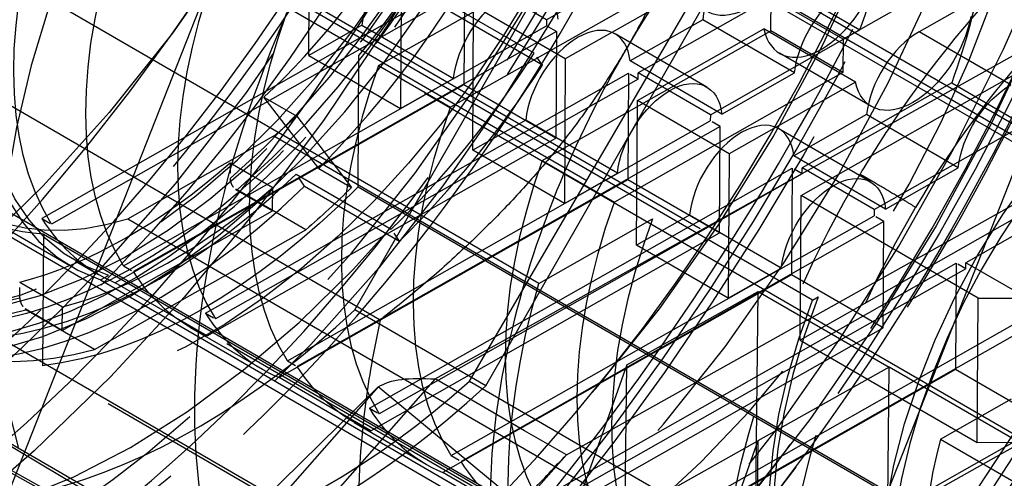
# Model space of a CAD drawing. Units: millimetres. Extents: x 63 to 2173, y 73 to 1579.
# Drawn here: x 1509 to 1520, y 1169 to 1174 of the extents above; entities that cross this region are included whole.
import ezdxf

# ---------------------------------------------------------------- set-up
doc = ezdxf.new("R2010")
doc.units = ezdxf.units.MM
doc.header["$LTSCALE"] = 2
doc.linetypes.add('Dashed', pattern=[5.699999816715717, 4.559999853372574, -1.139999963343143])
for name, color, linetype in [('Hidden (ISO)', 7, 'Dashed'), ('Hidden Narrow (ISO)', 7, 'Dashed'), ('Visible (ISO)', 7, 'Continuous'), ('Visible Narrow (ISO)', 7, 'Continuous')]:
    doc.layers.add(name, color=color, linetype=linetype)

# ---------------------------------------------------------------- blocks, each defined once
blk = doc.blocks.new('3366 U_Sheet_VIEW4')
at = {"layer": 'Hidden (ISO)', "ltscale": 0.9210526943206787}
for p, q in [((-205.6815976704667, -13.2313310193254), (-201.7493756743899, -3.243643250575529)), ((-211.3446350660687, -11.06958184404083), (-207.4326731493843, -4.236326113129205)), ((-209.9327320371999, -11.88741023620126), (-206.0207701205154, -5.054154505289119)), ((-210.1089365157501, -11.83553960773789), (-206.2022693855248, -5.147013163784072)), ((-216.1125795969474, -5.46625851946084), (-208.135327483839, -10.08698893516743)), ((-209.8428466395128, -5.828678851294843), (-201.8655945264044, -10.44940926700145)), ((-206.4121023490961, -10.96250301565771), (-214.954115673752, -6.014641243086926)), ((-214.8929529348351, -5.979943211890878), (-206.3509396101792, -10.92780498446165)), ((-202.528586844507, -6.135178937190059), (-206.0832094405157, -8.151740129692556)), ((-209.3618239387854, -10.78278858393009), (-217.3390760518938, -6.162058168223486)), ((-200.2708475433057, -11.49579190808822), (-208.8128608679616, -6.547930135517444)), ((-208.8740236068786, -6.582628166713512), (-200.3320102822226, -11.5304899392843)), ((-211.8387989781196, -8.326672690397011), (-211.8292720812155, -6.769885636206566)), ((-211.0885824239991, -8.436730450450224), (-208.6268411212362, -7.04016813108996)), ((-207.6661383652305, -7.029131720323796), (-209.2779887707561, -7.943545244716551)), ((-210.8409399610074, -7.34236551071889), (-210.8504668579115, -8.899152564909336)), ((-210.1608292963003, -7.497951428213762), (-214.7173724668435, -10.08290886926452)), ((-207.8502944553583, -7.489973746778185), (-210.3120357581213, -8.886536066138463)), ((-210.1608292963003, -7.497951428213762), (-210.1678491150718, -8.645057678669883)), ((-209.2779887707561, -7.943545244716542), (-210.0545354366339, -7.493739629028279)), ((-204.2685497346848, -7.507483769474363), (-205.2645330573799, -8.072511775311584)), ((-210.0549365691352, -7.559288557625798), (-214.6114797396784, -10.14424599867656)), ((-207.7144626110699, -7.592207021433906), (-209.0760611749215, -8.364651000919459)), ((-206.6778062450224, -7.60161159483614), (-208.289656650548, -8.516025119228882)), ((-206.6778062450224, -7.60161159483614), (-205.9012595791445, -8.05141721052439)), ((-206.5346357229577, -9.836742106808297), (-202.4976539610805, -7.546535330712562)), ((-212.8348320094789, -10.15528332855767), (-217.0705410960848, -7.701798152076472)), ((-209.411662359888, -8.303709126478067), (-210.4352920558179, -7.710783542161728)), ((-206.8619623351502, -8.062453621290516), (-206.8597561063935, -7.701934514004305)), ((-206.0832094405157, -8.151740129692552), (-206.8597561063935, -7.701934514004295)), ((-209.3226662178612, -8.433138581339726), (-210.346295913791, -7.840212997023394)), ((-210.0739201920337, -9.348958180597585), (-210.0643932951296, -7.79217112640714)), ((-209.0760611749214, -8.364651000919451), (-210.0643932951296, -7.792171126407133)), ((-207.5950717417584, -7.942690861942445), (-208.3785823401437, -8.3871816690375)), ((-206.6067396215503, -8.515170736454762), (-207.5950717417585, -7.942690861942444)), ((-213.8349330738006, -10.59405161436481), (-209.2783899032573, -8.00909417331405)), ((-211.2677611040434, -8.0027190820437), (-211.8387989781196, -8.326672690397006)), ((-211.2677611040434, -8.0027190820437), (-210.2794289838353, -8.575198956556019)), ((-209.3237036379132, -9.459015940650797), (-206.8619623351502, -8.062453621290535)), ((-208.2995145090437, -8.814456616607723), (-206.9379159451921, -8.042012637122163)), ((-207.5131099846702, -8.965830734917132), (-205.9012595791446, -8.051417210524383)), ((-205.949583824984, -8.614492511634495), (-206.9379159451921, -8.042012637122163)), ((-206.0854156692724, -8.51225923697876), (-206.8619623351502, -8.062453621290517)), ((-209.1724971760922, -8.070431302726085), (-213.7290403466354, -10.65538874377683)), ((-209.1724971760922, -8.070431302726085), (-209.1795169948636, -9.217537553182192)), ((-207.5519217475384, -8.668255489751104), (-208.5402538677465, -8.095775615238788)), ((-206.0832094405157, -8.151740129692552), (-206.0854156692724, -8.51225923697875)), ((-211.8387989781196, -8.326672690397011), (-210.8504668579115, -8.899152564909329)), ((-211.3088937386937, -9.74272902156187), (-211.3002104901913, -8.3238022720515)), ((-203.3229583770828, -12.94453268775809), (-211.3002104901913, -8.323802272051491)), ((-209.0760611749214, -8.364651000919451), (-209.0855880718255, -9.921438055109896)), ((-205.778203158909, -8.876835689119662), (-206.7665352791172, -8.304355814607344)), ((-211.0885824239991, -8.436730450450224), (-210.3120357581213, -8.88653606613848)), ((-207.3902502199356, -8.959661543549812), (-208.3785823401437, -8.387181669037496)), ((-212.9524936807576, -11.10519435946508), (-208.3959505102143, -8.520236918414323)), ((-208.2900577830492, -8.581574047826374), (-212.8466009535924, -11.16653148887713)), ((-210.8504668579115, -8.899152564909315), (-210.2794289838353, -8.57519895655601)), ((-206.0854156692724, -8.51225923697876), (-208.5471569720353, -9.908821556339037)), ((-208.3959505102144, -8.520236918414337), (-208.4029703289858, -9.667343168870456)), ((-207.5131099846702, -8.965830734917132), (-208.289656650548, -8.516025119228875)), ((-207.3902502199356, -8.959661543549812), (-206.6067396215503, -8.51517073645476)), ((-210.1678491150717, -8.645057678669879), (-213.9246331192959, -10.77630639127276)), ((-209.1795169948636, -9.217537553182197), (-210.1678491150718, -8.645057678669879)), ((-205.949583824984, -8.614492511634495), (-207.3111823888355, -9.38693649112004)), ((-204.9129274589364, -8.623897085036722), (-206.524777864462, -9.538310609429471)), ((-204.9129274589364, -8.623897085036722), (-204.1363807930586, -9.073702700724965)), ((-211.7328674077078, -9.544342536949756), (-212.3234647273693, -8.777258916455615)), ((-212.3234647273693, -8.777258916455603), (-211.9704889701521, -8.981716014495706)), ((-208.3090414059477, -10.37124367079817), (-208.2995145090437, -8.814456616607723)), ((-207.3111823888355, -9.386936491120032), (-208.2995145090436, -8.814456616607714)), ((-211.9704889701521, -8.981716014495714), (-211.3798916504906, -9.748799634989872)), ((-205.8301929556725, -8.964976352143026), (-206.6137035540578, -9.409467159238073)), ((-204.8418608354644, -9.537456226655344), (-205.8301929556725, -8.964976352143026)), ((-212.0700542877146, -11.61633710456539), (-207.5135111171714, -9.031379663514624)), ((-207.4076183900062, -9.09271679292666), (-211.9641615605494, -11.67767423397741)), ((-209.5028823179574, -9.025004572244264), (-210.0739201920337, -9.34895818059758)), ((-208.5145501977493, -9.597484446756601), (-209.5028823179575, -9.025004572244262)), ((-207.4146382087777, -10.23982304338277), (-207.4076183900063, -9.092716792926666)), ((-205.7870429614524, -9.690540979951686), (-206.7753750816605, -9.11806110543937)), ((-202.5071808579846, -9.103322384903002), (-206.5441626198618, -11.39352916099874)), ((-205.7482311985843, -9.988116225117706), (-204.1363807930586, -9.073702700724958)), ((-213.7890316628572, -10.08825571158764), (-212.2152825967947, -9.195457332062004)), ((-212.9363009990878, -11.34878626578509), (-209.1795169948636, -9.217537553182193)), ((-212.2152825967947, -9.19545733206201), (-201.2730341221082, -15.5336273706409)), ((-208.1593954339125, -14.01992465101686), (-216.1366475470209, -9.39919423531027)), ((-209.0855880718256, -9.921438055109888), (-210.0739201920337, -9.34895818059757)), ((-207.3111823888355, -9.386936491120032), (-207.3207092857396, -10.94372354531048)), ((-205.6253714338496, -9.98194703375038), (-206.6137035540578, -9.409467159238062)), ((-212.6866636746014, -9.48471381017011), (-212.227795190219, -9.750508037622254)), ((-211.7328674077078, -9.544342536949756), (-211.3798916504906, -9.748799634989878)), ((-211.1876148946717, -12.12747984966567), (-206.6310717241284, -9.54252240861491)), ((-209.3237036379132, -9.459015940650797), (-208.5471569720354, -9.908821556339053)), ((-206.6310717241284, -9.54252240861491), (-206.6380915428999, -10.68962865907104)), ((-205.7482311985843, -9.988116225117706), (-206.5247778644621, -9.538310609429464)), ((-205.6253714338496, -9.98194703375038), (-204.8418608354644, -9.537456226655333)), ((-211.9749495583431, -9.604887853260347), (-210.951319862413, -10.19781343757647)), ((-206.5251789969633, -9.603859538026947), (-211.0817221675065, -12.18881697907771)), ((-209.0855880718256, -9.921438055109888), (-208.5145501977493, -9.597484446756592)), ((-203.1480486728505, -9.646182575237297), (-204.7598990783761, -10.56059609963004)), ((-212.2293409047489, -10.00309273480699), (-212.227795190219, -9.75050803762225)), ((-208.4029703289858, -9.667343168870454), (-212.1597543332099, -11.79859188147333)), ((-211.8859534163157, -9.734317308121497), (-210.8623237203857, -10.32724289243778)), ((-211.3088937386937, -9.74272902156187), (-203.3316416255853, -14.36345943726847)), ((-207.4146382087777, -10.23982304338277), (-208.4029703289858, -9.667343168870454)), ((-212.6299025415687, -9.77107206999974), (-212.2293409047489, -10.00309273480699)), ((-211.8719472443716, -10.20504352681197), (-212.6131963427092, -9.775683616188637)), ((-206.5441626198618, -11.39352916099873), (-206.5346357229577, -9.836742106808282)), ((-204.6285666339856, -10.9408104362245), (-206.5346357229577, -9.836742106808295)), ((-215.5088985913547, -10.01731995294312), (-204.6372452690653, -16.31459857257866)), ((-214.3896125016734, -10.60787110273325), (-215.4838373490466, -9.97405409880889)), ((-214.4957166307151, -11.28882285472039), (-212.2293409047489, -10.00309273480699)), ((-210.3051755016287, -12.63862259476596), (-205.7486323310855, -10.0536651537152)), ((-207.7380035318715, -10.04729006244484), (-208.3090414059477, -10.37124367079816)), ((-206.7496714116634, -10.61976993695718), (-207.7380035318715, -10.04729006244484)), ((-217.3631440019673, -10.09499388407309), (-209.3858918888589, -14.71572429977967)), ((-213.7890316628572, -10.08825571158764), (-202.8467831904732, -16.42642575142128)), ((-205.6427396039203, -10.11500228312724), (-210.1992827744635, -12.69995972417798)), ((-209.3618239387854, -10.78278858393009), (-208.135327483839, -10.08698893516743)), ((-205.6497594226917, -11.26210853358334), (-205.6427396039203, -10.11500228312723)), ((-214.6997740791404, -10.25239745192153), (-214.708457327643, -11.67132420143198)), ((-214.6997740791404, -10.25239745192153), (-206.722521966032, -14.87312786762813)), ((-214.147158776658, -11.4957862587956), (-211.8719472443716, -10.20504352681196)), ((-211.1714222130018, -12.37107175598566), (-207.4146382087777, -10.23982304338277)), ((-207.3207092857396, -10.94372354531047), (-208.3090414059477, -10.37124367079815)), ((-214.3520206382111, -10.54297232153177), (-214.1049376081591, -10.68609229015985)), ((-209.4227361085857, -13.14976533986625), (-204.8661929380425, -10.56480789881549)), ((-204.8661929380425, -10.56480789881548), (-204.8732127568139, -11.71191414927161)), ((-203.9833524124983, -11.01040171531828), (-204.7598990783761, -10.56059609963004)), ((-205.4540870563331, -15.644723602907), (-213.996100380989, -10.69686183033622)), ((-206.6380915428999, -10.68962865907103), (-210.394875547124, -12.8208773716739)), ((-204.7603002108773, -10.62614502822752), (-209.3168433814205, -13.21110246927828)), ((-207.3207092857396, -10.94372354531047), (-206.7496714116634, -10.61976993695717)), ((-205.6497594226917, -11.26210853358334), (-206.6380915428998, -10.68962865907102)), ((-218.6375706752374, -10.78704908453645), (-214.6629302591716, -13.00955786766976)), ((-214.9530394005675, -10.77044393008337), (-214.4941709161852, -11.03623815753553)), ((-214.0834806354476, -10.74643323359294), (-205.5414673107916, -15.69429500616372)), ((-212.9363009990878, -11.34878626578509), (-213.9246331192959, -10.77630639127275)), ((-208.4134078064021, -11.66200985095436), (-206.9970162557337, -10.86894029700082)), ((-207.0504964218734, -15.47168161538643), (-206.9970162557337, -10.8689402970008)), ((-206.9970162557337, -10.86894029700081), (-205.585113226865, -11.68676868916126)), ((-204.6380935308897, -12.49759749041494), (-204.6285666339856, -10.9408104362245)), ((-204.6285666339856, -10.9408104362245), (-202.5800669363471, -10.95112907509201)), ((-214.4957166307151, -11.28882285472039), (-214.8962782676684, -11.05680218983581)), ((-214.147158776658, -11.4957862587956), (-214.8884078749957, -11.0664263481723)), ((-214.4957166307151, -11.28882285472039), (-214.4941709161852, -11.03623815753553)), ((-209.9327320371999, -11.88741023620126), (-211.3446350660687, -11.06958184404083)), ((-208.5402967155428, -13.66090808496653), (-203.9837535449995, -11.07595064391577)), ((-203.8778608178344, -11.13728777332781), (-208.4344039883776, -13.72224521437856)), ((-217.092715045711, -11.32523588482572), (-213.240975245353, -13.61236614415387)), ((-217.092715045711, -11.32523588482572), (-211.0921271730192, -14.8010065515074)), ((-213.1166054879509, -11.25857216467217), (-212.3400588220732, -11.70837778036043)), ((-209.4065434269159, -13.39335724618624), (-205.6497594226917, -11.26210853358335)), ((-206.5441626198618, -11.39352916099873), (-204.6380935308897, -12.49759749041493)), ((-217.2256676463686, -11.60487747669689), (-213.2510272303028, -13.8273862598302)), ((-208.4134078064021, -11.66200985095436), (-209.1260921035358, -13.66944257404513)), ((-208.4668879725417, -16.26475116933998), (-208.413407806402, -11.66200985095436)), ((-206.7312052145346, -16.29205461713858), (-214.708457327643, -11.67132420143199)), ((-204.8732127568139, -11.7119141492716), (-208.6299967610381, -13.84316286187448)), ((-205.585113226865, -11.68676868916127), (-207.0015047775333, -12.47983824311482)), ((-205.6039237470464, -13.30568584497973), (-205.585113226865, -11.68676868916126)), ((-204.1732101979962, -12.50459708132172), (-205.585113226865, -11.68676868916125)), ((-203.8848806366058, -12.28439402378391), (-204.8732127568139, -11.7119141492716)), ((-211.1714222130018, -12.37107175598566), (-212.1597543332099, -11.79859188147333)), ((-210.1089365157501, -11.83553960773789), (-204.1083486430583, -15.31131027442045)), ((-205.0327614936255, -12.46124972573067), (-204.2676025750277, -12.02716994942077)), ((-211.351726701865, -12.28085765487274), (-210.5751800359872, -12.730663270561)), ((-207.64166464083, -14.41564273638682), (-203.8848806366058, -12.28439402378393)), ((-209.1260921035358, -13.66944257404513), (-207.0015047775333, -12.47983824311481)), ((-207.0015047775333, -12.47983824311481), (-207.714189074667, -14.48727096620559)), ((-207.0015047775333, -12.47983824311481), (-207.0203152977148, -14.09875539893328)), ((-205.0327614936255, -12.46124972573067), (-203.7620487676436, -13.19729527867508)), ((-202.5895938332512, -12.50791612928245), (-204.6380935308897, -12.49759749041494)), ((-209.4065434269159, -13.39335724618624), (-210.394875547124, -12.8208773716739))]:
    blk.add_line(p, q, dxfattribs=at)
at = {"layer": 'Hidden (ISO)', "ltscale": 0.004791678221988173}
blk.add_line((-209.2779887707561, -7.943545244716542), (-209.2783899032573, -8.00909417331404), dxfattribs=at)
at = {"layer": 'Hidden (ISO)', "ltscale": 0.008945503138658927}
for p, q in [((-209.1724971760922, -8.070431302726085), (-209.2783899032573, -8.009094173314049)), ((-207.4076183900062, -9.09271679292666), (-207.5135111171714, -9.031379663514624)), ((-206.5251789969633, -9.603859538026947), (-206.6310717241284, -9.54252240861491))]:
    blk.add_line(p, q, dxfattribs=at)
at = {"layer": 'Hidden (ISO)', "ltscale": 0.01148203085194667}
blk.add_line((-209.3226662178612, -8.433138581339726), (-209.411662359888, -8.303709126478084), dxfattribs=at)
at = {"layer": 'Hidden (ISO)', "ltscale": 0.008945503138658991}
for p, q in [((-208.2900577830492, -8.581574047826374), (-208.3959505102144, -8.520236918414335)), ((-205.6427396039203, -10.11500228312724), (-205.7486323310854, -10.0536651537152)), ((-214.7173724668435, -10.08290886926451), (-214.6114797396783, -10.14424599867655)), ((-211.1876148946717, -12.12747984966567), (-211.0817221675065, -12.18881697907771))]:
    blk.add_line(p, q, dxfattribs=at)
at = {"layer": 'Hidden (ISO)', "ltscale": 0.004791678221988044}
for p, q in [((-208.2900577830492, -8.581574047826374), (-208.289656650548, -8.516025119228878)), ((-207.5131099846702, -8.965830734917132), (-207.5135111171714, -9.031379663514628))]:
    blk.add_line(p, q, dxfattribs=at)
at = {"layer": 'Hidden (ISO)', "ltscale": 0.01237869714585108}
blk.add_line((-212.6866636746014, -9.48471381017011), (-212.6876999498932, -9.65405121092044), dxfattribs=at)
at = {"layer": 'Hidden (ISO)', "ltscale": 0.00479167822198698}
blk.add_line((-206.5251789969633, -9.603859538026947), (-206.5247778644621, -9.538310609429466), dxfattribs=at)
at = {"layer": 'Hidden (ISO)', "ltscale": 0.01148203085193854}
blk.add_line((-211.8859534163157, -9.734317308121497), (-211.9749495583431, -9.604887853260342), dxfattribs=at)
at = {"layer": 'Hidden (ISO)', "ltscale": 0.004791678221988031}
blk.add_line((-205.7482311985843, -9.988116225117706), (-205.7486323310855, -10.0536651537152), dxfattribs=at)
at = {"layer": 'Hidden (ISO)', "ltscale": 0.01148203085194335}
blk.add_line((-210.8623237203857, -10.32724289243779), (-210.951319862413, -10.19781343757648), dxfattribs=at)
at = {"layer": 'Hidden (ISO)', "ltscale": 0.008945503138660204}
blk.add_line((-213.8349330738006, -10.59405161436481), (-213.7290403466354, -10.65538874377683), dxfattribs=at)
at = {"layer": 'Hidden (ISO)', "ltscale": 0.008945503138657194}
for p, q in [((-204.7603002108773, -10.62614502822752), (-204.8661929380425, -10.56480789881548)), ((-212.9524936807576, -11.10519435946508), (-212.8466009535924, -11.16653148887712))]:
    blk.add_line(p, q, dxfattribs=at)
at = {"layer": 'Hidden (ISO)', "ltscale": 0.004791678221986992}
blk.add_line((-204.7603002108773, -10.62614502822752), (-204.7598990783761, -10.56059609963004), dxfattribs=at)
at = {"layer": 'Hidden (ISO)', "ltscale": 0.007343720761224967}
blk.add_line((-214.0834806354476, -10.74643323359294), (-213.996100380989, -10.69686183033622), dxfattribs=at)
at = {"layer": 'Hidden (ISO)', "ltscale": 0.01237869714585966}
blk.add_line((-214.9540756758594, -10.93978133083381), (-214.9530394005675, -10.77044393008337), dxfattribs=at)
at = {"layer": 'Hidden (ISO)', "ltscale": 0.005140315490959189}
blk.add_line((-206.4121023490961, -10.96250301565771), (-206.3509396101792, -10.92780498446165), dxfattribs=at)
at = {"layer": 'Hidden (ISO)', "ltscale": 0.008945503138658406}
blk.add_line((-212.0700542877146, -11.61633710456539), (-211.9641615605495, -11.67767423397741), dxfattribs=at)
at = {"layer": 'Hidden (ISO)', "ltscale": 0.008945503138660268}
blk.add_line((-210.3051755016287, -12.63862259476596), (-210.1992827744635, -12.69995972417798), dxfattribs=at)
at = {"layer": 'Hidden (ISO)', "ltscale": 0.9210526943206787}
for centre, major_axis, ratio, start_param, end_param in [((-217.7075879257408, -2.907743276008009), (-7.042209088594168, -12.15770501174141), 0.5782920019435354, 5.506552006528276, 11.78973731370786), ((-217.7075879257409, -2.907743276008002), (-5.663840761645131, -9.7780830343543), 0.578292001943535, 5.506552006528276, 11.78973731370786), ((-209.5185506975017, -7.651148246170955), (4.009798769306471, 6.922536661489668), 0.5782920019435378, 6.015482199009331, 12.06727213872659), ((-219.33127640894, -1.9672406250235), (-7.267760269367641, -12.5470976989502), 0.5782920019435354, 0.3010088614494935, 1.991471695082904), ((-211.8834882708568, -6.281285689302173), (-2.506124230816544, -4.326585413431046), 0.5782920019435379, 4.97713956456202, 6.399078853610244), ((-213.3306888754473, -5.443011587337703), (3.283022742369337, 5.667826891594869), 0.5782920019435378, 4.279434174669108, 4.944760361353456), ((-213.3306888754473, -5.443011587337698), (2.506124230816293, 4.326585413431209), 0.5782920019435379, 4.216211940065389, 4.742256345882386), ((-202.1060597959407, -11.94474730501336), (-2.531185473124661, -4.369851267565273), 0.5782920019435378, 5.491525109130614, 11.7747104163102), ((-208.9890870616759, -7.957833893231115), (2.46853236735429, 4.261686632229569), 0.5782920019435378, 5.014787219082566, 5.297415032588461), ((-210.7061125307631, -7.76574379118716), (0.4009798769306466, 0.6922536661489664), 0.5782920019435377, 5.616852940298687, 8.507789931552354), ((-207.0334231684781, -7.705715571085926), (-0.400979876930606, -0.6922536661489916), 0.578292001943538, 3.920728782335553, 5.366197277962356), ((-209.7656337275537, -7.508028277542865), (-2.468532367354293, -4.261686632229573), 0.5782920019435378, 5.014787219082566, 5.986633357372398), ((-206.3154329175702, -7.525570440189743), (-0.4511023615469776, -0.7787853744175873), 0.5782920019435377, 5.715618201431989, 8.409024670419015), ((-208.9412337446771, -8.788029281387734), (0.4009798769306472, 0.692253666148966), 0.5782920019435381, 5.616852940298688, 8.507789931552354), ((-205.2685443823922, -8.7280010612865), (-0.4009798769306063, -0.692253666148992), 0.5782920019435379, 3.920728782335553, 5.366197277962355), ((-212.4482494824043, -5.954154332437981), (3.308083984677507, 5.711092745729195), 0.5782920019435378, 4.253782679958741, 4.634872435909186), ((-208.0007549414678, -8.53031376774344), (-2.468532367354293, -4.261686632229573), 0.5782920019435378, 5.014787219082566, 5.986633357372398), ((-212.4482494824043, -5.954154332437985), (3.43339019621832, 5.927422016400749), 0.5782920019435379, 4.260817561027775, 4.627837554840079), ((-202.0354646444973, -11.98563872462138), (-2.506124230816289, -4.326585413431197), 0.578292001943538, 4.144804067637429, 6.838246150623583), ((-212.9777131182301, -5.647468685377817), (-2.506124230816543, -4.326585413431043), 0.5782920019435378, 5.754547312039096, 6.838246151004879), ((-213.4718791783341, -5.361228748121658), (-3.308083984677836, -5.711092745728973), 0.5782920019435378, 5.682069987105813, 7.395375333548575), ((-212.9777131182301, -5.647468685377666), (2.506124230816397, 4.326585413431387), 0.5782920019435379, 4.14480406736832, 4.216211940065373), ((-207.1763549585912, -9.810314771588308), (0.4009798769306468, 0.6922536661489664), 0.5782920019435377, 5.616852940298687, 8.507789931552354), ((-213.4718791783341, -5.361228748121657), (-3.433390196218665, -5.927422016400528), 0.5782920019435378, 5.675035106036779, 7.40241021461764), ((-213.7895573598296, -5.177217359885558), (3.132655288520358, 5.408231766788992), 0.5782920019435378, 3.661846748669749, 4.179610816001207), ((-206.2358761553818, -9.552599257944014), (-2.468532367354293, -4.261686632229573), 0.5782920019435378, 5.014787219082566, 5.986633357372398), ((-213.3306888754473, -5.443011587337707), (3.132655288520358, 5.408231766788992), 0.5782920019435378, 3.66184674866975, 4.179610816001208), ((-211.6364052408048, -6.424405657930277), (-2.468532367354281, -4.261686632229554), 0.5782920019435379, 5.986633357372394, 6.353901492195262), ((-205.0004610051217, -10.26819910108442), (-2.531185473124664, -4.369851267565273), 0.5782920019435379, 4.996279773384854, 5.986770444876377), ((-212.9777131182301, -5.647468685377814), (-3.283022742369675, -5.66782689159467), 0.5782920019435379, 6.019536774548645, 6.814567444754427), ((-203.3414749462009, -11.22914746187295), (-2.468532367354296, -4.261686632229579), 0.5782920019435379, 4.968512376826615, 6.418820327132227), ((-213.0483079304739, -5.606576970137434), (4.135104980846686, 7.138865932161581), 0.5782920019435352, 3.647837616254352, 4.223673743211916), ((-209.8715264547189, -7.44669114813084), (-2.468532367354288, -4.261686632229566), 0.5782920019435377, 5.986633357372396, 6.353901492195263), ((-204.9298658536784, -10.30909052069233), (-3.508573923143151, -6.057219578803438), 0.578292001943538, 5.201006121459677, 6.276923272528063), ((-211.6364052408048, -6.424405657930259), (4.009798769305788, 6.922536661489445), 0.578292001943538, 3.640691129221997, 4.200766435448945), ((-211.6364049016051, -6.42440536229787), (4.135104980846686, 7.138865932161581), 0.5782920019435352, 3.647837616254352, 4.223673743211916), ((-205.6358173681126, -9.9001763246122), (-4.009798769306204, -6.92253666148921), 0.5782920019435378, 5.331020199151239, 5.771562762244007), ((-208.1066476686329, -8.468976638331425), (-2.468532367354281, -4.261686632229554), 0.5782920019435379, 5.986633357372394, 6.353901492195262), ((-204.9298658536784, -10.30909052069233), (-3.508573923143153, -6.057219578803446), 0.5782920019435379, 6.276923272528065, 7.847719599322962), ((-202.0354646444973, -11.98563872462138), (-2.255511807734889, -3.893926872087935), 0.5782920019435378, 5.151688199676483, 5.831362018584747)]:
    blk.add_ellipse(centre, major_axis=major_axis, ratio=ratio, start_param=start_param, end_param=end_param, dxfattribs=at)
at = {"layer": 'Hidden (ISO)', "ltscale": 0.9210526943206787, "extrusion": (0, 0, -0.9999999999999999)}
blk.add_ellipse((-217.7075879257409, -2.907743276008002), major_axis=(7.267760269367639, 12.5470976989502), ratio=0.5782920019435354, start_param=4.995868116341908, end_param=9.123769099319887, dxfattribs=at)
at = {"layer": 'Hidden (ISO)', "ltscale": 0.9210526943206787, "extrusion": (0, 0, -1)}
for centre, major_axis, ratio, start_param, end_param in [((-217.7075879257409, -2.907743276008002), (-6.340494303966221, -10.94626109598032), 0.5782920019435352, 3.918225954240929, 10.20141126142051), ((-215.0955673223336, -4.420725801504808), (-5.663840761645716, -9.77808303435396), 0.5782920019435351, 3.918225954240929, 10.20141126142051), ((-213.0483079304739, -5.606576970137446), (-6.19012685011722, -10.68666597117446), 0.5782920019435351, 3.918225954240929, 10.20141126142052), ((-212.3423567552391, -6.015491461850025), (-5.513473307796944, -9.518487909547934), 0.5782920019435378, 3.933252851638594, 10.21643815881818), ((-211.6364052408048, -6.424405657930254), (-5.513473307796944, -9.518487909547934), 0.5782920019435378, 3.933252851638594, 10.21643815881818), ((-213.7542597841076, -5.197663069689721), (-4.511023615470099, -7.787853744175366), 0.5782920019435377, 3.933252851638594, 10.21643815881818), ((-213.7542597841079, -5.197663069689565), (-3.508573923143638, -6.057219578803457), 0.5782920019435377, 3.933252851638594, 10.21643815881818), ((-212.9777131182301, -5.647468685377818), (-3.508573923143643, -6.057219578803456), 0.5782920019435377, 4.283209562881749, 8.295685120780306), ((-207.4006961541986, -8.877890834411645), (-4.009798769306882, -6.922536661489426), 0.5782920019435377, 3.645343116394306, 6.816660011151062), ((-212.9777131182301, -5.647468685377822), (-2.531185473124658, -4.369851267565266), 0.5782920019435378, 4.428498187384525, 5.0088038426879), ((-211.8834882708568, -6.281285689302173), (-2.468532367354297, -4.261686632229582), 0.5782920019435379, 6.147550287226942, 7.597858237532554), ((-211.5305125136396, -6.48574278734229), (-2.468532367354294, -4.261686632229575), 0.5782920019435378, 0.2965519498071875, 1.268398088097018), ((-210.7539658477618, -6.935548403030543), (-2.468532367354292, -4.261686632229571), 0.5782920019435379, 0.2965519498071873, 1.268398088097019), ((-207.091979583448, -7.075764824501491), (-0.4511023615470243, -0.7787853744175609), 0.5782920019435378, 4.157345943940053, 6.850752412927076), ((-208.0007549414677, -8.530313767743435), (-2.468532367354538, -4.261686632229407), 0.5782920019435378, 4.127362928180799, 4.409990741686694), ((-209.7177804105549, -8.338223665699482), (0.4009798769306882, 0.6922536661489425), 0.5782920019435378, 4.058580682806689, 6.949517674060355), ((-206.04509104827, -8.278195445598246), (0.4009798769306884, 0.6922536661489427), 0.5782920019435378, 4.058580682806721, 5.504049178433522), ((-208.9890870616759, -7.957833893231117), (-2.468532367354294, -4.261686632229575), 0.5782920019435378, 0.2965519498071872, 1.268398088097018), ((-205.327100797362, -8.098050314702066), (-0.4511023615470243, -0.7787853744175609), 0.5782920019435378, 4.157345943940053, 6.850752412927076), ((-207.952901624469, -9.360509155900056), (0.4009798769306881, 0.6922536661489429), 0.5782920019435377, 4.058580682806689, 6.949517674060354), ((-204.280212262184, -9.300480935798822), (0.4009798769306886, 0.6922536661489433), 0.5782920019435377, 4.058580682806721, 5.504049178433521), ((-207.2242082755899, -8.980119383431692), (-2.468532367354294, -4.261686632229575), 0.5782920019435378, 0.2965519498071872, 1.268398088097018), ((-212.9777131182301, -5.64746868537781), (-2.53118547312467, -4.369851267565287), 0.5782920019435378, 5.999294514179424, 6.579600169482798), ((-206.1880228383831, -10.38279464610063), (0.4009798769306881, 0.6922536661489429), 0.5782920019435377, 4.058580682806689, 6.949517674060354), ((-212.9777131182301, -5.647468685377818), (-3.320614605832013, -5.732725672796289), 0.5782920019435378, 5.133353278442278, 5.874745078425046), ((-212.97771311823, -5.647468685378068), (-3.283022742369489, -5.667826891594347), 0.5782920019435376, 5.145343786100186, 5.256295187262575), ((-205.459329489504, -10.00240487363227), (-2.468532367354294, -4.261686632229575), 0.5782920019435378, 0.2965519498071872, 1.268398088097018), ((-210.6480731205967, -6.996885532442616), (-2.468532367354273, -4.261686632229538), 0.5782920019435379, 6.212469122163905, 6.579737256986775), ((-205.0004610051217, -10.26819910108442), (3.320614605832347, 5.732725672796076), 0.5782920019435379, 3.562556951647116, 4.303948751629885), ((-203.3414749462009, -11.22914746187295), (-2.506124230816545, -4.326585413431046), 0.5782920019435379, 6.167291760748927, 7.589231049797152), ((-208.8831943345107, -8.019171022643162), (-2.46853236735429, -4.261686632229568), 0.5782920019435378, 6.21246912216391, 6.579737256986776), ((-207.1183155484248, -9.041456512843766), (-2.468532367354273, -4.261686632229538), 0.5782920019435379, 6.212469122163906, 6.579737256986776)]:
    blk.add_ellipse(centre, major_axis=major_axis, ratio=ratio, start_param=start_param, end_param=end_param, dxfattribs=at)
at = {"layer": 'Hidden (ISO)', "ltscale": 0.9210526943206787}
for points, knots in [([(-211.0232950155202, 7.492682757910654), (-210.3619894983151, 7.10962923595882), (-209.8144093958392, 6.517953458151027), (-209.0467930613755, 4.992603006945558), (-208.8042837449193, 4.101141676539205), (-208.6247052897702, 2.109199539474675), (-208.6752947076604, 1.020748691635291), (-209.0616810561604, -1.268331573389242), (-209.3975878961098, -2.468609946526247), (-210.3269250775809, -4.85931290886072), (-210.921408057923, -6.049288765800682), (-212.3085773946707, -8.291493690728021), (-213.1013406685879, -9.343149976268688), (-214.7983124395068, -11.19606069233675), (-215.7020027251564, -11.99757535543869), (-217.5174114100842, -13.27079002107128), (-218.4286134477126, -13.74357909283929), (-220.1607831685246, -14.33149721469142), (-220.9790975782685, -14.44460906021358), (-222.3407508525005, -14.34135363418726), (-222.9065120285951, -14.16855189899655), (-223.4035487157533, -13.88064918443899)], [2.364959352938482, 2.364959352938482, 2.364959352938482, 2.364959352938482, 2.726798753110486, 2.726798753110486, 3.051055959290664, 3.051055959290664, 3.361819061052821, 3.361819061052821, 3.673080097503553, 3.673080097503553, 3.985902580669267, 3.985902580669267, 4.299175174001434, 4.299175174001434, 4.61158314133899, 4.61158314133899, 4.922309121929256, 4.922309121929256, 5.234593808591395, 5.234593808591395, 5.506552006528275, 5.506552006528275, 5.506552006528275, 5.506552006528275]), ([(-219.707808266557, -20.12258130604305), (-218.5560684428982, -19.96652315838877), (-217.2955702900366, -19.5487923011396), (-214.7478822113885, -18.2154973321351), (-213.4640213646098, -17.31578885577653), (-210.9803487844201, -15.10919822600778), (-209.7811996741625, -13.80156875967167), (-207.5957750744259, -10.90586092755949), (-206.6108049456647, -9.317031936200571), (-204.9626103968476, -6.025787158783587), (-204.2999299152414, -4.323800679742185), (-203.364580593766, -0.9918300592203408), (-203.0909505789476, 0.6378177742985613), (-202.9476482861075, 3.647833159907421), (-203.076313489964, 5.02824662176144), (-203.4911492011336, 6.6319393130298), (-203.6206582918927, 7.025109222421364), (-203.7700074113164, 7.392517847676672)], [1.206210738479557, 1.206210738479557, 1.206210738479557, 1.206210738479557, 1.525604894405526, 1.525604894405526, 1.83588924248943, 1.83588924248943, 2.147298274002828, 2.147298274002828, 2.460156423952896, 2.460156423952896, 2.773238506829056, 2.773238506829056, 3.085222384627782, 3.085222384627782, 3.395555177066888, 3.395555177066888, 3.50454311262796, 3.50454311262796, 3.50454311262796, 3.50454311262796]), ([(-213.2317109487012, -21.43676197166975), (-211.856451835414, -20.64534389988243), (-210.4555340725404, -19.59274882948426), (-207.7553817955596, -17.05291260976545), (-206.4571900406897, -15.56365586965801), (-204.1068971304699, -12.29501487496823), (-203.056551395748, -10.51458315121586), (-201.3207675410271, -6.854258090461762), (-200.6357888562351, -4.974879265817975), (-199.6997377253764, -1.326947063817116), (-199.4469123745538, 0.441490336931345), (-199.3775127342384, 3.672131055553727), (-199.5584698105386, 5.134620758892289), (-200.0179991057154, 6.700476914170732), (-200.1267368361829, 7.012691756982804), (-200.2469948771766, 7.308534422060884)], [1.570796326794897, 1.570796326794897, 1.570796326794897, 1.570796326794897, 1.877550682382038, 1.877550682382038, 2.186335274989751, 2.186335274989751, 2.496897645813743, 2.496897645813743, 2.807540163706177, 2.807540163706177, 3.116523403484877, 3.116523403484877, 3.423329603252642, 3.423329603252642, 3.504543112627958, 3.504543112627958, 3.504543112627958, 3.504543112627958]), ([(-222.0008228378468, -15.03985554062126), (-221.3229264426267, -15.4325191355131), (-220.548592426872, -15.65334451711206), (-218.8671246615077, -15.74684979867568), (-217.9550292666931, -15.59928672214827), (-216.0526597677459, -14.94128402194121), (-215.0597467498072, -14.40443750858473), (-213.1266489602008, -12.99970749365501), (-212.1873679295867, -12.12775615249895), (-210.4631237024329, -10.14803467226165), (-209.6778186590928, -9.041733882001704), (-208.3334292345722, -6.703861663133797), (-207.7740546314252, -5.473046854781447), (-206.9349681124413, -3.001040080668282), (-206.6559452168616, -1.760307235555665), (-206.4146295536712, 0.6172548337033952), (-206.4535070474109, 1.753593438603563), (-206.869414944931, 3.796815368034551), (-207.2434888322063, 4.708446107602978), (-208.204715928926, 6.031135072832814), (-208.7235439259684, 6.507272434763605), (-209.3198342299157, 6.852666651340014)], [3.918225954241082, 3.918225954241082, 3.918225954241082, 3.918225954241082, 4.203580864434426, 4.203580864434426, 4.507864940970538, 4.507864940970538, 4.834857919753998, 4.834857919753998, 5.165510912726303, 5.165510912726303, 5.494457411941698, 5.494457411941698, 5.822611355173622, 5.822611355173622, 6.151605704394398, 6.151605704394398, 6.482284168294811, 6.482284168294811, 6.808815110346962, 6.808815110346962, 7.059818607830917, 7.059818607830917, 7.059818607830917, 7.059818607830917]), ([(-205.3001473274453, 6.142213845523759), (-204.5464345905409, 5.70563451736178), (-203.9039566514752, 5.083308150923356), (-202.8772580224307, 3.522310120537064), (-202.5111275243467, 2.567031161254635), (-202.0803405680899, 0.3778039145408965), (-202.0427753237755, -0.875059747289276), (-202.3164657524236, -3.514753364588948), (-202.6332110412864, -4.903369043398651), (-203.5806562897072, -7.661649513016644), (-204.2096107195209, -9.030829258337526), (-205.7145601032874, -11.62070059866269), (-206.5895707581178, -12.84129712063526), (-208.5065959173712, -15.02009209916534), (-209.548580137543, -15.97732006194977), (-211.7119487386815, -17.53005021064352), (-212.8335937519163, -18.12406018565837), (-215.0468177491043, -18.85587575565679), (-216.141707808553, -19.00013286065807), (-217.9643591257822, -18.79972723018658), (-218.7161998645116, -18.56033919391687), (-219.3845655046336, -18.17319617795907)], [2.364959352938482, 2.364959352938482, 2.364959352938482, 2.364959352938482, 2.646663903042181, 2.646663903042181, 2.948519830226585, 2.948519830226585, 3.275973619324191, 3.275973619324191, 3.608007104536176, 3.608007104536176, 3.938151783436881, 3.938151783436881, 4.267382279175608, 4.267382279175608, 4.597547688109876, 4.597547688109876, 4.929587343728137, 4.929587343728137, 5.256746433746493, 5.256746433746493, 5.506552006528274, 5.506552006528274, 5.506552006528274, 5.506552006528274]), ([(-202.57240363712, 4.446334047089245), (-202.1375410974956, 3.376543689603849), (-201.8983906319324, 2.15758688666957), (-201.7891729244581, -0.5194118207967762), (-201.9356087288903, -1.986663617586601), (-202.5997998333613, -4.98624656430647), (-203.1174869926101, -6.518088886628398), (-204.4646757760658, -9.493023730639202), (-205.292523252697, -10.935902661951), (-207.1784586803992, -13.59782687056359), (-208.2360885538229, -14.81645544035617), (-210.488069291581, -16.91221679398058), (-211.682494492052, -17.7877880376931), (-214.104526003392, -19.09438484438098), (-215.3330367016148, -19.52552727704111), (-216.5369280437602, -19.69291700284171), (-216.5466228927752, -19.69424781987686), (-216.5563153578663, -19.69556112702943)], [2.778642194551626, 2.778642194551626, 2.778642194551626, 2.778642194551626, 3.095670485786929, 3.095670485786929, 3.426194887912466, 3.426194887912466, 3.756364185315541, 3.756364185315541, 4.084968211451545, 4.084968211451545, 4.41353507972328, 4.41353507972328, 4.743611075853155, 4.743611075853155, 5.074289365912843, 5.074289365912843, 5.076974568700027, 5.076974568700027, 5.076974568700027, 5.076974568700027]), ([(-217.0003031911233, -10.88688086678843), (-217.3547135286399, -10.68200942298558), (-217.6554901338722, -10.3760200319324), (-218.1023192040336, -9.616597011840334), (-218.2556660407152, -9.155994757563821), (-218.4079637117759, -8.12455134592642), (-218.4052756220927, -7.538328926127893), (-218.2421956337699, -6.319161336401633), (-218.0790039325923, -5.670846405416871), (-217.6151521676247, -4.397846031538077), (-217.3090408875957, -3.75725586579851), (-216.5943480031719, -2.563117946011883), (-216.1770321410691, -1.994598338863385), (-215.4567629181572, -1.191304327553981), (-215.1687942217414, -0.9083260416703105), (-214.874788659583, -0.6558007142260909)], [0, 0, 0, 0, 0.2060790798824959, 0.2060790798824959, 0.4100388218204981, 0.4100388218204981, 0.6185822584752623, 0.6185822584752623, 0.8280328607094619, 0.8280328607094619, 1.036973734816013, 1.036973734816013, 1.245617961013073, 1.245617961013073, 1.373591192228224, 1.373591192228224, 1.373591192228224, 1.373591192228224]), ([(-199.3170420801632, -6.117693000573539), (-199.6639705684222, -7.266528542438614), (-200.1002853629282, -8.417811373184172), (-201.389193790838, -11.24280952696648), (-202.3413224482622, -12.88862198429476), (-204.5100908081908, -15.92084184666763), (-205.7261812284811, -17.30676804917359), (-208.145049395479, -19.52593232490192), (-209.3286321109139, -20.40791484471823), (-210.5352649146135, -21.10229381493037)], [3.540372390307525, 3.540372390307525, 3.540372390307525, 3.540372390307525, 3.761151449802791, 3.761151449802791, 4.092588465186795, 4.092588465186795, 4.424019020511984, 4.424019020511984, 4.712388980384691, 4.712388980384691, 4.712388980384691, 4.712388980384691])]:
    blk.add_open_spline(points, degree=3, knots=knots, dxfattribs=at)
at = {"layer": 'Hidden (ISO)', "ltscale": 0.009831150338692913}
blk.add_open_spline([(-212.6876828684769, -9.654061108209236), (-212.6877492732731, -9.663940419416857), (-212.6864193616167, -9.674295918349525), (-212.6809881295812, -9.695850537641595), (-212.676957999528, -9.706817830090856), (-212.6651006935541, -9.731096245229674), (-212.6580154897428, -9.74107131435608), (-212.6479804189779, -9.753923659299907), (-212.6401881496419, -9.762937997544624), (-212.6299023653871, -9.771070186932741)], degree=3, knots=[0, 0, 0, 0, 0.003618456007791934, 0.003618456007791934, 0.007199004007161148, 0.007199004007161148, 0.01185099595790987, 0.01185099595790987, 0.01659544767266946, 0.01659544767266946, 0.01659544767266946, 0.01659544767266946], dxfattribs=at)
at = {"layer": 'Hidden (ISO)', "ltscale": 0.001274984577501708}
blk.add_open_spline([(-212.6131983830664, -9.775675199314033), (-212.6156147068114, -9.774355023078817), (-212.618503162932, -9.773254162337132), (-212.6215640453101, -9.772480858357916), (-212.6242172275533, -9.77181055609445), (-212.62705054157, -9.77135820382427), (-212.6299023585612, -9.771070929991911)], degree=3, knots=[3.956966610037652e-18, 3.956966610037652e-18, 3.956966610037652e-18, 3.956966610037652e-18, 1.000859000246917e-05, 1.000859000246917e-05, 1.000859000246917e-05, 1.860974256939651e-05, 1.860974256939651e-05, 1.860974256939651e-05, 1.860974256939651e-05], dxfattribs=at)
at = {"layer": 'Hidden (ISO)', "ltscale": 0.009831150245767962}
blk.add_open_spline([(-214.9540585944432, -10.93979122812246), (-214.9541249992383, -10.94967053918908), (-214.9527950876218, -10.96002603801794), (-214.9473638556191, -10.98158065735992), (-214.94333372554, -10.99254794991042), (-214.931476419626, -11.01682636492665), (-214.9243912159451, -11.0268014339292), (-214.9143561452135, -11.03965377890683), (-214.9065638758252, -11.04866811726206), (-214.8962780914846, -11.05680030674224)], degree=3, knots=[-0.01556048688023382, -0.01556048688023382, -0.01556048688023382, -0.01556048688023382, -0.01216788217373336, -0.01216788217373336, -0.008810819349608118, -0.008810819349608118, -0.0044491884334741, -0.0044491884334741, -8.687020041206726e-07, -8.687020041206726e-07, -8.687020041206726e-07, -8.687020041206726e-07], dxfattribs=at)
at = {"layer": 'Hidden (ISO)', "ltscale": 0.0009309268251060113}
blk.add_open_spline([(-214.8962788277585, -11.0568014710313), (-214.8957331677536, -11.05870848584051), (-214.8947872035285, -11.06060811219468), (-214.8933085878952, -11.06234749107873), (-214.8920501838112, -11.06382782270918), (-214.8903662990683, -11.06521861960452), (-214.8884057129281, -11.06641554723399)], degree=3, knots=[1.333811471343788e-09, 1.333811471343788e-09, 1.333811471343788e-09, 1.333811471343788e-09, 1.009863597289296e-05, 1.009863597289296e-05, 1.009863597289296e-05, 1.869875638806059e-05, 1.869875638806059e-05, 1.869875638806059e-05, 1.869875638806059e-05], dxfattribs=at)
at = {"layer": 'Hidden Narrow (ISO)', "ltscale": 0.6684210896492004}
for p, q in [((-204.2762009371718, -8.644991649823933), (-205.2645330573799, -8.0725117753116)), ((-210.4765137705006, -11.81254749292963), (-219.0321632525156, -21.50247337205735)), ((-211.0933917737104, -11.89902302631154), (-219.0341494096368, -20.89253697029018))]:
    blk.add_line(p, q, dxfattribs=at)
for centre, major_axis, ratio, start_param, end_param in [((-215.6603285338813, -4.093594444640615), (9.16785180163363, 15.82742522884597), 0.5782920019435351, 5.498604708420723, 11.78179001560031), ((-217.7075879186847, -2.907746184047634), (6.540984232150848, 11.29238791129182), 0.5782920019431255, 5.506552279827203, 8.640953210187504), ((-217.2134218656368, -3.193983213264161), (-6.190126850116578, -10.68666597117483), 0.5782920019435351, 5.506552006528276, 11.78973731370786), ((-212.6953321732569, -5.811034068177534), (7.663063842377738, 13.22955176560495), 0.5782920019435351, 5.498604708420724, 11.78179001560031), ((-212.3423564160395, -6.015491166217668), (7.042209088594168, 12.15770501174141), 0.5782920019435354, 5.889828480852414, 11.40646083938372), ((-213.0130103547524, -5.627022679941433), (9.663882469209625, 16.68377505562827), 0.5782920019435351, 3.927808381625656, 5.861555167458719), ((-217.7075879327971, -2.907740367967896), (-6.54098423213708, -11.2923879112998), 0.578292001943945, 5.506552279826542, 8.640953210186876), ((-213.7895505005164, -5.177221324601724), (3.232907448069702, 5.581291025471738), 0.5782928698362648, 4.171408754414637, 6.811642953227137), ((-213.7189622206585, -5.21810877238496), (-3.28301061456839, -5.667805954098618), 0.5782920019435379, 4.168482773506707, 6.283185307179473), ((-213.7895505152758, -5.177221332974856), (-3.232893073564956, -5.581299351736266), 0.5782911340495182, 4.171407265036125, 6.811641463848623), ((-213.9660413208745, -5.074991076898352), (-3.308081888765245, -5.711093955305061), 0.5782922429412719, 5.491524897683357, 8.63311755127315), ((-213.7895573543851, -5.177217363039241), (-3.433384633313723, -5.927412412573598), 0.5782920019435379, 3.363213380458064e-16, 2.349932455540825), ((-213.7189622206585, -5.218108772384966), (3.283010614568385, 5.667805954098621), 0.5782920019435369, 4.168482773506701, 5.491525109130504), ((-210.2245018727365, -7.24223375445829), (8.086748934989675, 13.96100382973135), 0.5782920019435351, 3.927808381625655, 5.116839607037099), ((-202.1060686048631, -11.94473989037521), (-3.257957315577703, -5.624565322559185), 0.5782925745809667, 4.346820476902168, 4.695137607652013), ((-202.4590391095847, -11.74029619801494), (-3.508569266002192, -6.057211547171955), 0.5782920019366007, 4.601990099565435, 4.695136817207718), ((-213.7189622206585, -5.218108772384966), (-3.28301061456872, -5.667805954098412), 0.5782920019435378, 0.0005092734244280583, 0.5313821375748335)]:
    blk.add_ellipse(centre, major_axis=major_axis, ratio=ratio, start_param=start_param, end_param=end_param, dxfattribs=at)
at = {"layer": 'Hidden Narrow (ISO)', "ltscale": 0.6684210896492004, "extrusion": (0, 0, -1)}
for centre, major_axis, ratio, start_param, end_param in [((-215.3073527766641, -4.298051542680724), (8.733778351849177, 15.07803865291054), 0.5782920019435351, 3.926173252348484, 10.20935855952807), ((-215.6603285338811, -4.093594444640633), (-6.340494303966221, -10.94626109598032), 0.5782920019435352, 3.918225954240929, 10.20141126142051), ((-212.3423564160397, -6.015491166217643), (7.228990392593128, 12.48016518966961), 0.5782920019435352, 3.926173252348484, 10.20935855952807), ((-215.0955681800395, -4.420726489835335), (5.939514659426857, 10.25400783102991), 0.5782920019435192, 3.928287991115274, 7.059818588515391), ((-211.6364052408047, -6.42440565793025), (6.540984480778127, 11.29238834053683), 0.5782920019435378, 3.924547033459208, 7.059818598696953), ((-210.7539655085623, -6.935548107398127), (-8.737859109669436, -15.08508369363269), 0.5782920019435352, 3.563222793310227, 5.49696957914329), ((-215.0955665477266, -4.420725088394285), (-5.939514600973774, -10.25400773012143), 0.5782920019435527, 3.928287998594893, 7.059818580933653), ((-211.6364045629585, -6.424405066494811), (-6.540984480388788, -11.29238833986604), 0.5782920019435325, 3.924547033505179, 7.059818598651452), ((-213.7895510870825, -5.177220991666736), (-3.257958146202319, -5.624562977843906), 0.5782923937635748, 3.933253196670976, 7.074845850260769), ((-213.7189622055774, -5.218108781120538), (-3.308075077404427, -5.711077368166797), 0.5782920019435377, 3.933252851638594, 5.504049178433491), ((-202.4590319921146, -11.74028418825489), (-3.508569332510532, -6.057211508647433), 0.5782920019505371, -3.360139988473066e-08, 1.588046444239971), ((-202.1060706482434, -11.94474333121549), (-3.257967299087839, -5.624559539727118), 0.5782914293049833, 4.729639326661522, 7.871232596085858), ((-213.7189622035913, -5.218108782270965), (-3.30808399188183, -5.711092741556163), 0.5782920019487952, 5.504049177704198, 6.28318530645013)]:
    blk.add_ellipse(centre, major_axis=major_axis, ratio=ratio, start_param=start_param, end_param=end_param, dxfattribs=at)
at = {"layer": 'Hidden Narrow (ISO)', "ltscale": 0.6684210896492004, "extrusion": (0, 0, -0.9999999999999999)}
blk.add_ellipse((-213.5424739905781, -5.320337032881284), major_axis=(-10.31499264388972, -17.80785491952943), ratio=0.5782920019435351, start_param=3.784197380872449, end_param=5.496969579143341, dxfattribs=at)
at = {"layer": 'Hidden Narrow (ISO)', "ltscale": 0.6684210896492004}
blk.add_open_spline([(-205.3020275204128, -9.963941055837072), (-205.3307709259948, -9.946127502771862), (-205.3667487177437, -9.924123414139734), (-205.4078660670823, -9.89921337976321), (-205.4589008099062, -9.868295112448013), (-205.5178539938481, -9.83289965557811), (-205.5792341916969, -9.796324185401076), (-205.6406143895456, -9.759748715224044), (-205.7044216013011, -9.721993231739875), (-205.7647099439174, -9.686575867463448), (-205.8132830098119, -9.658040832427565), (-205.859572677542, -9.63102307091474), (-205.9008228597366, -9.607128603758618)], degree=3, knots=[0.04858157862974941, 0.04858157862974941, 0.04858157862974941, 0.04858157862974941, 0.25, 0.25, 0.25, 0.5, 0.5, 0.5, 0.75, 0.75, 0.75, 0.9514198093142338, 0.9514198093142338, 0.9514198093142338, 0.9514198093142338], dxfattribs=at)
at = {"layer": 'Visible (ISO)'}
for p, q in [((-215.1698711773105, -13.2853958300085), (-211.2376491812336, -3.297708061257227)), ((-210.4765137705006, -11.81254749292963), (-201.9781644664905, -7.054130169208204)), ((-209.0646107416315, -12.63037588508963), (-200.5662614376217, -7.871958561368636)), ((-211.0699532233924, -11.17756881875853), (-212.8348320094789, -10.15528332855767)), ((-209.5140334340525, -12.37005302266398), (-210.4765137705006, -11.81254749292963)), ((-215.9534422146913, -16.66327668940876), (-211.0933917737104, -11.89902302631154)), ((-210.0497808828012, -12.76209064069446), (-211.0933917737104, -11.89902302631154)), ((-209.0646107416315, -12.63037588508963), (-209.5140334340525, -12.37005302266396)), ((-204.1732101979962, -12.50459708132172), (-207.714189074667, -14.48727096620558)), ((-209.5624749102336, -13.16509333727461), (-210.0497808828011, -12.76209064069446))]:
    blk.add_line(p, q, dxfattribs=at)
at = {"layer": 'Visible (ISO)', "extrusion": (0, 0, -1)}
blk.add_ellipse((-207.4006961541986, -8.877890834411645), major_axis=(4.009798769306884, 6.922536661489427), ratio=0.5782920019435378, start_param=3.675067357561278, end_param=6.786935769984105, dxfattribs=at)
at = {"layer": 'Visible (ISO)'}
for centre, major_axis, ratio, start_param, end_param in [((-204.9298658536784, -10.30909052069233), (3.508573923143145, 6.057219578803449), 0.5782920019435378, -8.881784197001252e-16, 1.564534292143372), ((-204.9298658536784, -10.30909052069233), (-3.508573923143143, -6.057219578803428), 0.5782920019435379, 4.706126945733166, 5.201006121459677), ((-205.6358173681123, -9.900176324612115), (-4.009798769306417, -6.922536661489578), 0.5782920019435378, 5.211487456017145, 5.331020199151236)]:
    blk.add_ellipse(centre, major_axis=major_axis, ratio=ratio, start_param=start_param, end_param=end_param, dxfattribs=at)
for points, weights in [([(-207.1632860931674, -4.489042374807759), (-207.4991124801272, -6.681563622606527), (-208.410668143846, -8.242219792861519)], [1.633333333333687, 1.750000000000127, 1.750000000000127]), ([(-208.410668143846, -8.242219792861514), (-209.3222238075645, -9.802875963116243), (-211.0699532233893, -11.17756881875626)], [1.750000000000127, 1.750000000000127, 1.633333333333726])]:
    blk.add_rational_spline(points, weights, degree=2, dxfattribs=at)
blk.add_open_spline([(-211.0933917737096, -11.89902302631218), (-210.9607171237017, -11.81527063896998), (-210.7539740535168, -11.79377285232167), (-210.4765137705006, -11.81254749292962)], degree=3, dxfattribs=at)
blk.add_open_spline([(-209.5624749102336, -13.16509333727465), (-209.5204473835601, -13.11831166959032), (-209.4781849414871, -13.07172295131617), (-209.4356875117051, -13.02531592345847), (-209.3747987076601, -12.9588255865127), (-209.3134239378841, -12.89270608791407), (-209.2515768095717, -12.82690811040112), (-209.1897190959947, -12.76109887142748), (-209.1273867013541, -12.69560744383362), (-209.0646107416316, -12.63037588508965)], degree=3, knots=[1.033786947113485e-15, 1.033786947113485e-15, 1.033786947113485e-15, 1.033786947113485e-15, 0.0002000021008329314, 0.0002000021008329314, 0.0002000021008329314, 0.000486557988767699, 0.000486557988767699, 0.000486557988767699, 0.0007731629213385878, 0.0007731629213385878, 0.0007731629213385878, 0.0007731629213385878], dxfattribs=at)
at = {"layer": 'Visible Narrow (ISO)'}
blk.add_line((-217.6202602236501, -22.3203017642245), (-209.0646107416316, -12.63037588508967), dxfattribs=at)
blk.add_ellipse((-202.4590391095852, -11.74029619801464), major_axis=(3.508569327378666, 6.057211511619745), ratio=0.5782920019365652, start_param=3.487293780068087e-08, end_param=1.460397498370583, dxfattribs=at)

msp = doc.modelspace()

# ---------------------------------------------------------------- block references
msp.add_blockref('3366 U_Sheet_VIEW4', (1724.258363073388, 1181.704872301422))

doc.saveas('drawing.dxf')
